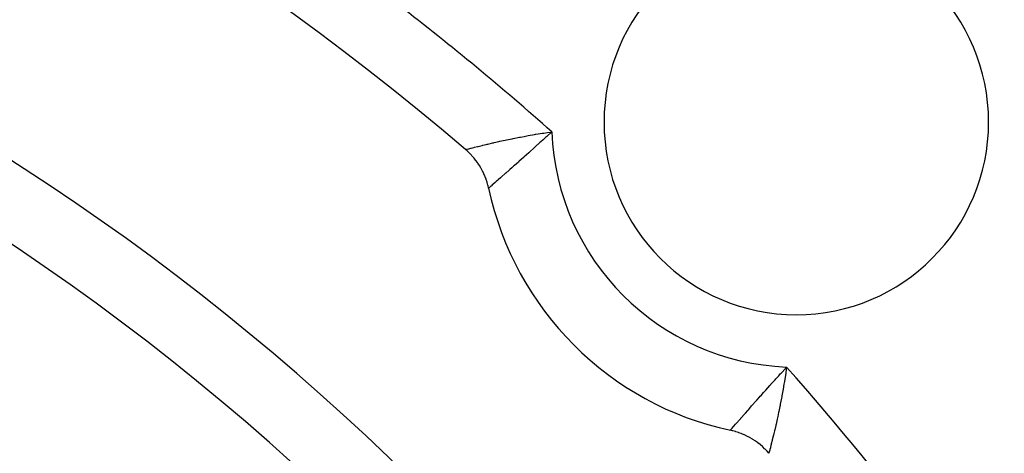
# Model space of a CAD drawing. Extents: x 24 to 600, y -260 to 196.
# Drawn here: x 559 to 573, y -31 to -24 of the extents above; entities that cross this region are included whole.
import ezdxf

# ---------------------------------------------------------------- set-up
doc = ezdxf.new("R2010")
doc.units = 0
doc.linetypes.add('DASHED', pattern=[11.05, 8.7, -2.35])
doc.layers.get('0').update_dxf_attribs({"linetype": 'CONTINUOUS'})
doc.layers.add('NEVIDI', color=4, linetype='DASHED')

msp = doc.modelspace()

# ---------------------------------------------------------------- linework, layer by layer
at = {"color": 2}
for p, q in [((565.181368, -26.339877), (565.18267, -26.339533)), ((565.203216, -26.359077), (565.181368, -26.339877)), ((565.20924, -26.364575), (565.203216, -26.359077)), ((565.235528, -26.389667), (565.20924, -26.364575)), ((565.24133, -26.395458), (565.235528, -26.389667)), ((565.266471, -26.421698), (565.24133, -26.395458)), ((565.27201, -26.427742), (565.266471, -26.421698)), ((565.295907, -26.455014), (565.27201, -26.427742)), ((565.301174, -26.4613), (565.295907, -26.455014)), ((565.323846, -26.489613), (565.301174, -26.4613)), ((565.328817, -26.496112), (565.323846, -26.489613)), ((565.350209, -26.525403), (565.328817, -26.496112)), ((565.354886, -26.532116), (565.350209, -26.525403)), ((565.375005, -26.562409), (565.354886, -26.532116)), ((565.379372, -26.569314), (565.375005, -26.562409)), ((565.398109, -26.600452), (565.379372, -26.569314)), ((565.402178, -26.607569), (565.398109, -26.600452)), ((565.419454, -26.639403), (565.402178, -26.607569)), ((565.423257, -26.646798), (565.419454, -26.639403)), ((565.439118, -26.679417), (565.423257, -26.646798)), ((565.442532, -26.686853), (565.439118, -26.679417)), ((565.456929, -26.720145), (565.442532, -26.686853)), ((565.46001, -26.727725), (565.456929, -26.720145)), ((565.472946, -26.761702), (565.46001, -26.727725)), ((565.475661, -26.769339), (565.472946, -26.761702)), ((565.487071, -26.803842), (565.475661, -26.769339)), ((565.489471, -26.81168), (565.487071, -26.803842)), ((565.499331, -26.846658), (565.489471, -26.81168)), ((565.501378, -26.854596), (565.499331, -26.846658)), ((565.509622, -26.889797), (565.501378, -26.854596)), ((565.50985, -26.89086), (565.509622, -26.889797)), ((568.996151, -30.354752), (568.96706, -30.34807)), ((569.003325, -30.356542), (568.996151, -30.354752)), ((569.039168, -30.366345), (569.003325, -30.356542)), ((569.04624, -30.368449), (569.039168, -30.366345)), ((569.081396, -30.379768), (569.04624, -30.368449)), ((569.088581, -30.382259), (569.081396, -30.379768)), ((569.123336, -30.395185), (569.088581, -30.382259)), ((569.130196, -30.39791), (569.123336, -30.395185)), ((569.164351, -30.412368), (569.130196, -30.39791)), ((569.171067, -30.415388), (569.164351, -30.412368)), ((569.204547, -30.431348), (569.171067, -30.415388)), ((569.211122, -30.434663), (569.204547, -30.431348)), ((569.243899, -30.452119), (569.211122, -30.434663)), ((569.250352, -30.455742), (569.243899, -30.452119)), ((569.282147, -30.474534), (569.250352, -30.455742)), ((569.288606, -30.478548), (569.282147, -30.474534)), ((569.319587, -30.498774), (569.288606, -30.478548)), ((569.325804, -30.503034), (569.319587, -30.498774)), ((569.355706, -30.524512), (569.325804, -30.503034)), ((569.361808, -30.529103), (569.355706, -30.524512)), ((569.390904, -30.552032), (569.361808, -30.529103)), ((569.39662, -30.556746), (569.390904, -30.552032)), ((569.424582, -30.580863), (569.39662, -30.556746)), ((569.430178, -30.585911), (569.424582, -30.580863)), ((569.457209, -30.61141), (569.430178, -30.585911)), ((569.462462, -30.616591), (569.457209, -30.61141)), ((569.488174, -30.643104), (569.462462, -30.616591)), ((569.493345, -30.64868), (569.488174, -30.643104)), ((569.517866, -30.676344), (569.493345, -30.64868)), ((569.518043, -30.676552), (569.517866, -30.676344))]:
    msp.add_line(p, q, dxfattribs=at)
for centre, radius, start, end in [((539.857919, -16.000001), 60, 329.184075, 90), ((539.857919, -16.000001), 59.893409, 329.389497, 90), ((539.857919, -16.000001), 59.891582, 329.365401, 90), ((539.857919, -16.000001), 50, 340.44024, 90), ((539.857919, -56.000001), 52.5, 12.093172, 167.906828), ((539.857919, -56.000001), 48.5, 12.138145, 167.861855), ((539.857919, -56.000001), 39, 49.509709, 130.490291), ((539.857919, -56.000001), 35, 36.664255, 83.335745), ((569.909958, -25.947963), 2.75, 0, 180), ((569.909958, -25.947963), 2.75, 180, 360), ((569.909958, -25.947963), 4.5, 192.094972, 257.905028)]:
    msp.add_arc(centre, radius, start, end, dxfattribs=at)
at = {"layer": 'NEVIDI', "color": 7, "linetype": 'CONTINUOUS'}
for p, q in [((565.7634, -26.201341), (565.846414, -26.184096)), ((565.846414, -26.184096), (565.862257, -26.180882)), ((565.862257, -26.180882), (565.862497, -26.180834)), ((565.862497, -26.180834), (565.949731, -26.163591)), ((565.949731, -26.163591), (565.966639, -26.160339)), ((565.966639, -26.160339), (566.017114, -26.150807)), ((566.017114, -26.150807), (566.056772, -26.143511)), ((566.056772, -26.143511), (566.074495, -26.140306)), ((566.074495, -26.140306), (566.166655, -26.124217)), ((566.166655, -26.124217), (566.180951, -26.121808)), ((566.180951, -26.121808), (566.184611, -26.121195)), ((566.184611, -26.121195), (566.278909, -26.105935)), ((566.278909, -26.105935), (566.297382, -26.103066)), ((566.327266, -26.16447), (566.289282, -26.199141)), ((566.297382, -26.103066), (566.351767, -26.094847)), ((566.341293, -26.151636), (566.327266, -26.16447)), ((566.412683, -26.086048), (566.341293, -26.151636)), ((566.351767, -26.094847), (566.393979, -26.088704)), ((566.393979, -26.088704), (566.412683, -26.086048)), ((565.200678, -26.334822), (565.22003, -26.329799)), ((565.22003, -26.329799), (565.224802, -26.328566)), ((565.224802, -26.328566), (565.239619, -26.324744)), ((565.239619, -26.324744), (565.254354, -26.320953)), ((565.254354, -26.320953), (565.260797, -26.319298)), ((565.260797, -26.319298), (565.298637, -26.309651)), ((565.298637, -26.309651), (565.298938, -26.309575)), ((565.298938, -26.309575), (565.306881, -26.307569)), ((565.306881, -26.307569), (565.352544, -26.296158)), ((565.352544, -26.296158), (565.362378, -26.293724)), ((565.362378, -26.293724), (565.377785, -26.289926)), ((565.377785, -26.289926), (565.415873, -26.280609)), ((565.415873, -26.280609), (565.427256, -26.277844)), ((565.427256, -26.277844), (565.47516, -26.266318)), ((565.47516, -26.266318), (565.488134, -26.263228)), ((565.488134, -26.263228), (565.500868, -26.26021)), ((565.500868, -26.26021), (565.568327, -26.244468)), ((565.568327, -26.244468), (565.581969, -26.241336)), ((565.581969, -26.241336), (565.5894, -26.239637)), ((565.5894, -26.239637), (565.654831, -26.224901)), ((565.654831, -26.224901), (565.669715, -26.221605)), ((565.669715, -26.221605), (565.719098, -26.210818)), ((565.719098, -26.210818), (565.747671, -26.204684)), ((565.747671, -26.204684), (565.7634, -26.201341)), ((566.163303, -26.313328), (566.097012, -26.37293)), ((566.166622, -26.310335), (566.163303, -26.313328)), ((566.17616, -26.30173), (566.166622, -26.310335)), ((566.244126, -26.240209), (566.17616, -26.30173)), ((566.257784, -26.227804), (566.244126, -26.240209)), ((566.289282, -26.199141), (566.257784, -26.227804)), ((565.18267, -26.339533), (565.183764, -26.339246)), ((565.183764, -26.339246), (565.185075, -26.338902)), ((565.185075, -26.338902), (565.196529, -26.335904)), ((565.196529, -26.335904), (565.199582, -26.335108)), ((565.199582, -26.335108), (565.200678, -26.334822)), ((566.007998, -26.45249), (565.975774, -26.481174)), ((566.020136, -26.44167), (566.007998, -26.45249)), ((566.050635, -26.414444), (566.020136, -26.44167)), ((566.084597, -26.384058), (566.050635, -26.414444)), ((566.097012, -26.37293), (566.084597, -26.384058)), ((565.843552, -26.598303), (565.813054, -26.625196)), ((565.866899, -26.577685), (565.843552, -26.598303)), ((565.877783, -26.568065), (565.866899, -26.577685)), ((565.93524, -26.517177), (565.877783, -26.568065)), ((565.942011, -26.511169), (565.93524, -26.517177)), ((565.946679, -26.507026), (565.942011, -26.511169)), ((565.975774, -26.481174), (565.946679, -26.507026)), ((565.679054, -26.742905), (565.649471, -26.768812)), ((565.689487, -26.733763), (565.679054, -26.742905)), ((565.697944, -26.726351), (565.689487, -26.733763)), ((565.743442, -26.686429), (565.697944, -26.726351)), ((565.752883, -26.678136), (565.743442, -26.686429)), ((565.755494, -26.675841), (565.752883, -26.678136)), ((565.80298, -26.63407), (565.755494, -26.675841)), ((565.813054, -26.625196), (565.80298, -26.63407)), ((565.512564, -26.888466), (565.50985, -26.89086)), ((565.513733, -26.887444), (565.512564, -26.888466)), ((565.514025, -26.887188), (565.513733, -26.887444)), ((565.523147, -26.879228), (565.514025, -26.887188)), ((565.525633, -26.877059), (565.523147, -26.879228)), ((565.53308, -26.870564), (565.525633, -26.877059)), ((565.541586, -26.863142), (565.53308, -26.870564)), ((565.545375, -26.859835), (565.541586, -26.863142)), ((565.567549, -26.840469), (565.545375, -26.859835)), ((565.567941, -26.840127), (565.567549, -26.840469)), ((565.57288, -26.835811), (565.567941, -26.840127)), ((565.601639, -26.810665), (565.57288, -26.835811)), ((565.607872, -26.805213), (565.601639, -26.810665)), ((565.616538, -26.797632), (565.607872, -26.805213)), ((565.642136, -26.775232), (565.616538, -26.797632)), ((565.649471, -26.768812), (565.642136, -26.775232)), ((569.617893, -29.613548), (569.658813, -29.568569)), ((569.658813, -29.568569), (569.680931, -29.544336)), ((569.680931, -29.544336), (569.693491, -29.530599)), ((569.693491, -29.530599), (569.758718, -29.459522)), ((569.754875, -29.559646), (569.740158, -29.651279)), ((569.758247, -29.53776), (569.754875, -29.559646)), ((569.760719, -29.521485), (569.758247, -29.53776)), ((569.758718, -29.459522), (569.771872, -29.445238)), ((569.771872, -29.445238), (569.760719, -29.521485)), ((569.473723, -29.773501), (569.533127, -29.707339)), ((569.533127, -29.707339), (569.544688, -29.694501)), ((569.544688, -29.694501), (569.547582, -29.69129)), ((569.547582, -29.69129), (569.605994, -29.626666)), ((569.605994, -29.626666), (569.617893, -29.613548)), ((569.733354, -29.691781), (569.720961, -29.762995)), ((569.736598, -29.672604), (569.733354, -29.691781)), ((569.740158, -29.651279), (569.736598, -29.672604)), ((569.395024, -29.861604), (569.405692, -29.849632)), ((569.405692, -29.849632), (569.443148, -29.80767)), ((569.443148, -29.80767), (569.46261, -29.785912)), ((569.46261, -29.785912), (569.473723, -29.773501)), ((569.717329, -29.783304), (569.704167, -29.85499)), ((569.720961, -29.762995), (569.717329, -29.783304)), ((569.271177, -30.001286), (569.280573, -29.990648)), ((569.280573, -29.990648), (569.331258, -29.933368)), ((569.331258, -29.933368), (569.341226, -29.922127)), ((569.341226, -29.922127), (569.346857, -29.915781)), ((569.346857, -29.915781), (569.37679, -29.88209)), ((569.37679, -29.88209), (569.395024, -29.861604)), ((569.680515, -29.9773), (569.67699, -29.9949)), ((569.697372, -29.890929), (569.680515, -29.9773)), ((569.701026, -29.871685), (569.697372, -29.890929)), ((569.704167, -29.85499), (569.701026, -29.871685)), ((569.124776, -30.167735), (569.163883, -30.12316)), ((569.163883, -30.12316), (569.171858, -30.114079)), ((569.171858, -30.114079), (569.181889, -30.102661)), ((569.181889, -30.102661), (569.215309, -30.064661)), ((569.215309, -30.064661), (569.223973, -30.05482)), ((569.223973, -30.05482), (569.259413, -30.014614)), ((569.259413, -30.014614), (569.271177, -30.001286)), ((569.656591, -30.093916), (569.644391, -30.151012)), ((569.659975, -30.077811), (569.656591, -30.093916)), ((569.674192, -30.00876), (569.659975, -30.077811)), ((569.67699, -29.9949), (569.674192, -30.00876)), ((569.017991, -30.28976), (569.042227, -30.26203)), ((569.042227, -30.26203), (569.047377, -30.25614)), ((569.047377, -30.25614), (569.060113, -30.241577)), ((569.060113, -30.241577), (569.076766, -30.222546)), ((569.076766, -30.222546), (569.083096, -30.215313)), ((569.083096, -30.215313), (569.115127, -30.178743)), ((569.115127, -30.178743), (569.117627, -30.17589)), ((569.117627, -30.17589), (569.124776, -30.167735)), ((569.619827, -30.261712), (569.616737, -30.275268)), ((569.636392, -30.187661), (569.619827, -30.261712)), ((569.639705, -30.172558), (569.636392, -30.187661)), ((569.644391, -30.151012), (569.639705, -30.172558)), ((568.96706, -30.34807), (568.968696, -30.346237)), ((568.968696, -30.346237), (568.969552, -30.345257)), ((568.969552, -30.345257), (568.970738, -30.343897)), ((568.970738, -30.343897), (568.97694, -30.336778)), ((568.97694, -30.336778), (568.978897, -30.334533)), ((568.978897, -30.334533), (568.987384, -30.324801)), ((568.987384, -30.324801), (568.992039, -30.319468)), ((568.992039, -30.319468), (568.995082, -30.315982)), ((568.995082, -30.315982), (569.013828, -30.294523)), ((569.013828, -30.294523), (569.017314, -30.290534)), ((569.017314, -30.290534), (569.017991, -30.28976)), ((569.589321, -30.392298), (569.583014, -30.418523)), ((569.597856, -30.356437), (569.589321, -30.392298)), ((569.600901, -30.343527), (569.597856, -30.356437)), ((569.615762, -30.279526), (569.600901, -30.343527)), ((569.616737, -30.275268), (569.615762, -30.279526)), ((569.550513, -30.550394), (569.546793, -30.565108)), ((569.552613, -30.542048), (569.550513, -30.550394)), ((569.56435, -30.494917), (569.552613, -30.542048)), ((569.566075, -30.487926), (569.56435, -30.494917)), ((569.566823, -30.484894), (569.566075, -30.487926)), ((569.580248, -30.429953), (569.566823, -30.484894)), ((569.583014, -30.418523), (569.580248, -30.429953)), ((569.519059, -30.672692), (569.518233, -30.675836)), ((569.519477, -30.671098), (569.519059, -30.672692)), ((569.522447, -30.659741), (569.519477, -30.671098)), ((569.52289, -30.658041), (569.522447, -30.659741)), ((569.52375, -30.654742), (569.52289, -30.658041)), ((569.52947, -30.63267), (569.52375, -30.654742)), ((569.530779, -30.627599), (569.52947, -30.63267)), ((569.532059, -30.622633), (569.530779, -30.627599)), ((569.538755, -30.596603), (569.532059, -30.622633)), ((569.54049, -30.589836), (569.538755, -30.596603)), ((569.546793, -30.565108), (569.54049, -30.589836))]:
    msp.add_line(p, q, dxfattribs=at)
for centre, radius, start, end in [((539.857919, -56.000001), 47.5, 22.127309, 52.872691), ((539.857919, -56.000001), 34, 35.383982, 84.616018), ((539.857919, -56.000001), 40, 48.404377, 52.465969), ((569.909958, -25.947963), 3.5, 182.261081, 267.738919), ((539.857919, -56.000001), 40, 22.534031, 41.595623)]:
    msp.add_arc(centre, radius, start, end, dxfattribs=at)

doc.saveas('drawing.dxf')
